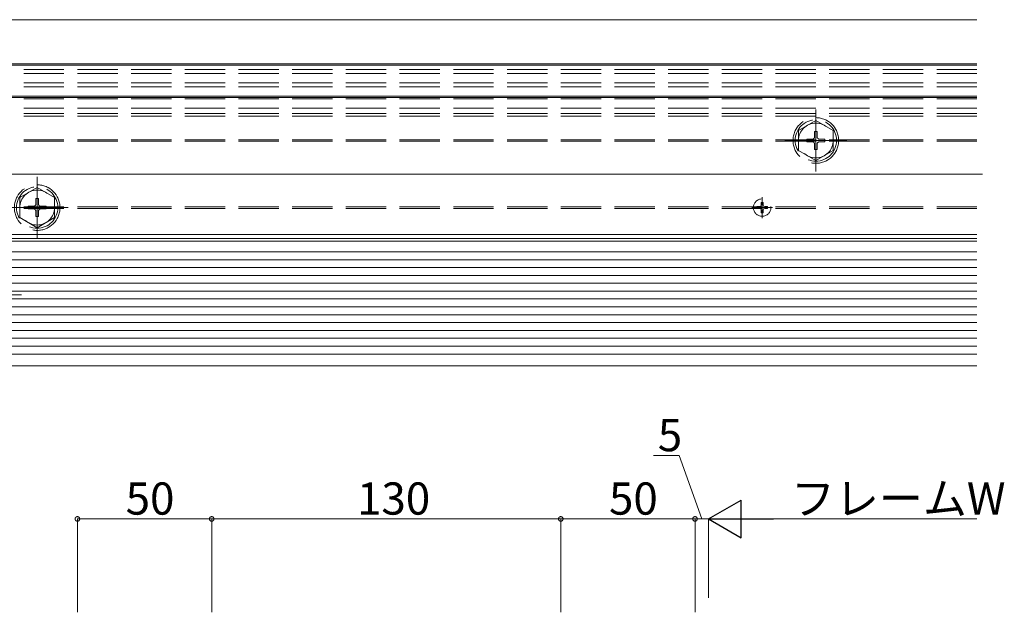
# Model space of a CAD drawing. Extents: x 0 to 3960, y 0 to 6413.
# Drawn here: x 1160 to 1527, y 799 to 1020 of the extents above; entities that cross this region are included whole.
import ezdxf

# ---------------------------------------------------------------- set-up
doc = ezdxf.new("R2010")
doc.units = 0
doc.linetypes.add('YCENTER_1', pattern=[13, 10, -1, 1, -1])
doc.linetypes.add('YHIDDEN_1', pattern=[4, 3, -1])
for name, color, linetype, lineweight in [('YKK_12', 2, 'CONTINUOUS', 13), ('YKK_13', 4, 'CONTINUOUS', 13), ('YKK_D', 6, 'CONTINUOUS', 13)]:
    doc.layers.add(name, color=color, linetype=linetype, lineweight=lineweight)
doc.styles.get("Standard").update_dxf_attribs({"font": 'txt', "bigfont": 'BIGFONT'})

msp = doc.modelspace()

# ---------------------------------------------------------------- linework, layer by layer
at = {"layer": 'YKK_12'}
for p, q in [((1516.5, 1019.68), (1101.5, 1019.68)), ((1516.5, 1003.18), (1101.5, 1003.18)), ((1516.5, 1002.68), (1101.5, 1002.68)), ((1516.5, 991.18), (1101.5, 991.18)), ((1516.5, 990.68), (1101.5, 990.68)), ((1516.5, 939.68), (1101.5, 939.68)), ((1516.5, 938.18), (1101.5, 938.18)), ((1516.5, 937.18), (1136.5, 937.18)), ((1136.5, 933.19), (1516.5, 933.19)), ((1136.5, 930.26), (1516.5, 930.26)), ((1136.5, 927.33), (1516.5, 927.33)), ((1136.5, 924.4), (1516.5, 924.4)), ((1136.5, 921.47), (1516.5, 921.47)), ((1136.5, 918.54), (1516.5, 918.54)), ((1136.5, 915.62), (1516.5, 915.62)), ((1136.5, 912.69), (1516.5, 912.69)), ((1136.5, 909.76), (1516.5, 909.76)), ((1136.5, 906.83), (1516.5, 906.83)), ((1136.5, 903.9), (1516.5, 903.9)), ((1136.5, 900.97), (1516.5, 900.97)), ((1136.5, 898.04), (1516.5, 898.04)), ((1136.5, 895.11), (1516.5, 895.11)), ((1136.5, 890.68), (1516.5, 890.68))]:
    msp.add_line(p, q, dxfattribs=at)
at = {"layer": 'YKK_12', "linetype": 'YHIDDEN_1', "ltscale": 5}
for p, q in [((1516.5, 1001.18), (1106.5, 1001.18)), ((1516.5, 999.68), (1131.5, 999.68)), ((1516.5, 996.18), (1131.5, 996.18)), ((1516.5, 994.68), (1131.5, 994.68)), ((1516.5, 990.18), (1131.5, 990.18)), ((1516.5, 986.68), (1106.5, 986.68)), ((1516.5, 984.68), (1136.5, 984.68)), ((1516.5, 983.68), (1136.5, 983.68)), ((1516.5, 974.98), (1136.5, 974.98)), ((1516.5, 974.38), (1136.5, 974.38)), ((1516.5, 949.98), (1136.5, 949.98)), ((1516.5, 949.38), (1136.5, 949.38)), ((1516.5, 938.18), (1136.5, 938.18))]:
    msp.add_line(p, q, dxfattribs=at)
at = {"layer": 'YKK_12', "ltscale": 5}
msp.add_line((1518.5, 962.18), (1098, 962.18), dxfattribs=at)
at = {"layer": 'YKK_13', "linetype": 'YCENTER_1', "ltscale": 5}
for p, q in [((1456.5, 963.18), (1456.5, 986.18)), ((1468, 974.68), (1445, 974.68)), ((1166.5, 938.18), (1166.5, 961.18)), ((1178, 949.68), (1155, 949.68)), ((1131.5, 917.18), (1160.66, 917.18))]:
    msp.add_line(p, q, dxfattribs=at)
at = {"layer": 'YKK_13', "linetype": 'YHIDDEN_1', "ltscale": 5}
for p, q in [((1456.5, 982.18), (1450, 978.44)), ((1456.5, 982.18), (1463, 978.44)), ((1450, 970.94), (1450, 978.44)), ((1456.03, 976.09), (1456.03, 978.03)), ((1456.03, 978.03), (1456.97, 978.03)), ((1456.97, 978.03), (1456.97, 976.09)), ((1463, 978.44), (1463, 970.93)), ((1453.15, 974.21), (1453.15, 975.15)), ((1453.15, 975.15), (1455.09, 975.15)), ((1455.09, 974.21), (1453.15, 974.21)), ((1456.03, 971.33), (1456.03, 973.27)), ((1456.97, 973.27), (1456.97, 971.33)), ((1457.91, 975.15), (1459.85, 975.15)), ((1459.85, 974.21), (1457.91, 974.21)), ((1459.85, 975.15), (1459.85, 974.21)), ((1456.5, 967.18), (1450, 970.93)), ((1456.97, 971.33), (1456.03, 971.33)), ((1456.5, 967.18), (1463, 970.93)), ((1166.5, 957.18), (1160, 953.44)), ((1166.5, 957.18), (1173, 953.44)), ((1160, 945.94), (1160, 953.44)), ((1173, 953.44), (1173, 945.93)), ((1163.15, 949.21), (1163.15, 950.15)), ((1163.15, 950.15), (1165.09, 950.15)), ((1166.03, 951.09), (1166.03, 953.03)), ((1166.03, 953.03), (1166.97, 953.03)), ((1166.97, 953.03), (1166.97, 951.09)), ((1167.91, 950.15), (1169.85, 950.15)), ((1169.85, 950.15), (1169.85, 949.21)), ((1434.59, 950.03), (1435.51, 950.05)), ((1435.51, 950.05), (1436, 950.18)), ((1436.14, 950.67), (1436, 950.18)), ((1436.15, 951.6), (1436.14, 950.67)), ((1436.85, 951.6), (1436.86, 950.67)), ((1436.86, 950.67), (1437, 950.18)), ((1437.49, 950.05), (1437, 950.18)), ((1438.41, 950.03), (1437.49, 950.05)), ((1165.09, 949.21), (1163.15, 949.21)), ((1166.03, 946.33), (1166.03, 948.27)), ((1166.97, 946.33), (1166.03, 946.33)), ((1166.97, 948.27), (1166.97, 946.33)), ((1169.85, 949.21), (1167.91, 949.21)), ((1434.59, 949.34), (1435.51, 949.32)), ((1435.51, 949.32), (1436, 949.19)), ((1436.14, 948.7), (1436, 949.19)), ((1436.15, 947.77), (1436.14, 948.7)), ((1436.85, 947.77), (1436.86, 948.7)), ((1436.86, 948.7), (1437, 949.19)), ((1437.49, 949.32), (1437, 949.19)), ((1438.41, 949.34), (1437.49, 949.32)), ((1166.5, 942.18), (1160, 945.93)), ((1166.5, 942.18), (1173, 945.93))]:
    msp.add_line(p, q, dxfattribs=at)
at = {"layer": 'YKK_13', "linetype": 'YCENTER_1', "ltscale": 3}
for p, q in [((1436.5, 945.78), (1436.5, 953.58)), ((1432.6, 949.68), (1440.4, 949.68))]:
    msp.add_line(p, q, dxfattribs=at)
at = {"layer": 'YKK_13', "linetype": 'YHIDDEN_1', "ltscale": 5}
for centre, radius in [((1456.5, 974.68), 8.5), ((1456.5, 974.68), 7.7), ((1456.5, 974.68), 6.5), ((1166.5, 949.68), 8.5), ((1166.5, 949.68), 7.7), ((1166.5, 949.68), 6.5), ((1436.5, 949.68), 3.25)]:
    msp.add_circle(centre, radius, dxfattribs=at)
for centre, radius, start, end in [((1455.09, 976.09), 0.94, 270, 0), ((1457.91, 976.09), 0.94, 180, 270), ((1455.09, 973.27), 0.94, 0, 90), ((1457.91, 973.27), 0.94, 90, 180), ((1165.09, 951.09), 0.94, 270, 0), ((1167.91, 951.09), 0.94, 180, 270), ((1436.65, 949.68), 2.1, 170.4459, 189.5541), ((1436.5, 949.53), 2.1, 80.4459, 99.5541), ((1436.35, 949.68), 2.1, 350.4459, 9.5541), ((1165.09, 948.27), 0.94, 0, 90), ((1167.91, 948.27), 0.94, 90, 180), ((1436.5, 949.83), 2.1, 260.4459, 279.5541)]:
    msp.add_arc(centre, radius, start, end, dxfattribs=at)
at = {"layer": 'YKK_D'}
for p, q in [((1405.64, 857.29), (1396.04, 857.29)), ((1414, 833.68), (1405.64, 857.29)), ((1181.5, 798.88), (1181.5, 833.88)), ((1231.5, 833.68), (1181.5, 833.68)), ((1231.5, 798.88), (1231.5, 833.88)), ((1231.5, 798.88), (1231.5, 833.88)), ((1361.5, 833.68), (1231.5, 833.68)), ((1361.5, 816.58), (1361.5, 833.88)), ((1361.5, 798.88), (1361.5, 833.88)), ((1411.5, 833.68), (1361.5, 833.68)), ((1411.5, 816.58), (1411.5, 833.88)), ((1411.5, 798.88), (1411.5, 833.88)), ((1416.5, 833.68), (1411.5, 833.68)), ((1416.5, 804.33), (1416.5, 833.88)), ((1416.5, 810.31), (1416.5, 833.88)), ((1430.5, 833.68), (1516.5, 833.68))]:
    msp.add_line(p, q, dxfattribs=at)
at = {"layer": 'YKK_D', "lineweight": -2}
for p, q in [((1416.5, 833.68), (1428.62, 840.68)), ((1428.62, 826.68), (1428.62, 840.68)), ((1416.5, 833.68), (1428.62, 826.68)), ((1416.5, 833.68), (1440.75, 833.68))]:
    msp.add_line(p, q, dxfattribs=at)
at = {"layer": 'YKK_D', "linetype": 'ByBlock', "const_width": 1.7}
for points in [[(1181.71, 833.68, 1), (1181.29, 833.68, 1)], [(1231.71, 833.68, 1), (1231.29, 833.68, 1)], [(1231.29, 833.68, 1), (1231.71, 833.68, 1)], [(1361.71, 833.68, 1), (1361.29, 833.68, 1)], [(1361.29, 833.68, 1), (1361.71, 833.68, 1)], [(1411.71, 833.68, 1), (1411.29, 833.68, 1)], [(1411.29, 833.68, 1), (1411.71, 833.68, 1)]]:
    msp.add_lwpolyline(points, format="xyb", close=True, dxfattribs=at)

# ---------------------------------------------------------------- texts
at = {"layer": 'YKK_D'}
for s, p in [('5', (1397.64, 858.89)), ('50', (1199.46, 835.28)), ('130', (1285.62, 835.28)), ('50', (1379.46, 835.28)), ('フレームW', (1447.26, 835.28))]:
    msp.add_text(s, height=12, dxfattribs=at).set_placement(p)

doc.saveas('drawing.dxf')
